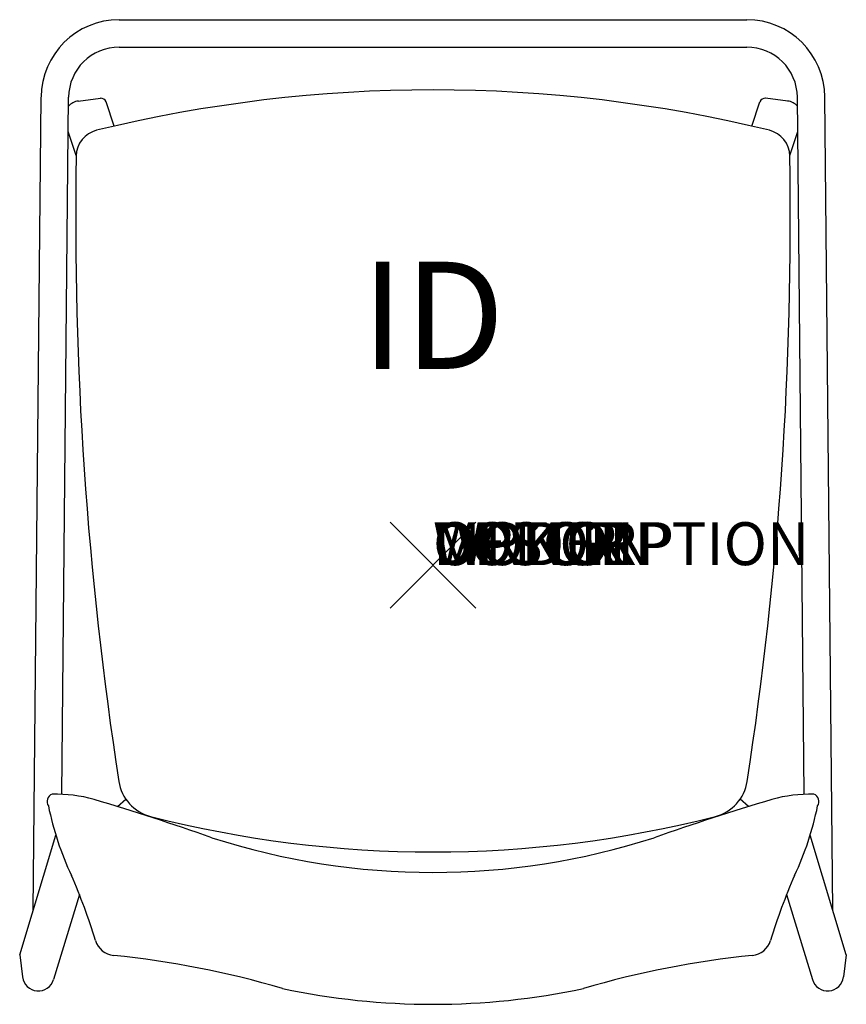
# Model space of a CAD drawing. Units: inches. Extents: x -9.6 to 9.6, y -10.2 to 12.7.
import ezdxf
from ezdxf.enums import TextEntityAlignment as Align

# ---------------------------------------------------------------- set-up
doc = ezdxf.new("R2010")
doc.units = ezdxf.units.IN
doc.header["$MEASUREMENT"] = 0
doc.header["$PDMODE"] = 3
doc.layers.add('AFUCH-P', color=2, linetype='Continuous')
doc.layers.add('AFUCH-P-TN', color=7, linetype='Continuous')
doc.styles.add('FURNITURE-TAGS', font='SIMPLEX.shx')
doc.styles.get("Standard").update_dxf_attribs({"font": 'arial.ttf'})

msp = doc.modelspace()

# ---------------------------------------------------------------- linework, layer by layer
at = {"layer": 'AFUCH-P', "color": 8}
for p, q in [((-7.313, 12.718), (7.313, 12.718)), ((-7.314, 12.078), (7.314, 12.078)), ((-9.317, -8.041), (-9.132, 10.915)), ((-8.651, -5.343), (-8.493, 10.909)), ((-8.266, 10.821), (-7.753, 10.886)), ((-7.432, 10.235), (-7.619, 10.801)), ((7.432, 10.235), (7.619, 10.801)), ((8.266, 10.821), (7.753, 10.886)), ((8.651, -5.343), (8.493, 10.909)), ((9.317, -8.041), (9.132, 10.915)), ((-8.315, 9.551), (-8.5, 10.111)), ((8.315, 9.551), (8.5, 10.111)), ((-7.35, -5.63), (-7.157, -5.459)), ((7.35, -5.63), (7.157, -5.459)), ((-9.632, -9.085), (-8.79, -6.296)), ((9.632, -9.085), (8.79, -6.296)), ((-8.242, -7.677), (-8.842, -9.663)), ((8.242, -7.677), (8.842, -9.663)), ((-9.632, -9.085), (-9.568, -9.602)), ((9.632, -9.085), (9.568, -9.602))]:
    msp.add_line(p, q, dxfattribs=at)
for centre, radius, start, end in [((-7.313, 10.898), 1.82, 90, 179.4424), ((7.313, 10.898), 1.82, 0.5576, 90), ((-7.313, 10.898), 1.18, 90, 179.4424), ((7.313, 10.898), 1.18, 0.5576, 90), ((-8.219, 10.451), 0.373, 97.1739, 137.5033), ((-7.738, 10.762), 0.125, 18.2726, 97.1739), ((7.738, 10.762), 0.125, 82.8261, 161.7274), ((8.219, 10.451), 0.373, 42.4967, 82.8261), ((-9.198, -9.556), 0.372, 187.1163, 343.1944), ((9.198, -9.556), 0.372, 196.8056, 352.8837)]:
    msp.add_arc(centre, radius, start, end, dxfattribs=at)
at = {"layer": 'AFUCH-P', "color": 4}
for centre, radius, start, end in [((0, -21.994), 33.075, 76.2905, 103.7095), ((-7.691, 9.531), 0.625, 103.7095, 179.0099), ((7.691, 9.531), 0.625, 0.9901, 76.2905), ((77.497, 8.059), 85.825, 179.00985, 188.78077), ((-77.497, 8.059), 85.825, 351.21923, 0.99015), ((-6.334, -4.89), 1, 188.7808, 255.665), ((6.334, -4.89), 1, 284.335, 351.2192), ((-8.815, -5.511), 0.181, 109.6796, 214.7364), ((-8.801, -8.682), 3.342, 74.3556, 91.2807), ((-24.356, -60.804), 57.735, 70.5717, 73.43995), ((24.356, -60.804), 57.735, 106.56005, 109.4283), ((8.801, -8.682), 3.342, 88.7193, 105.6444), ((8.815, -5.511), 0.181, 325.2636, 70.3204), ((-2.018, -4.207), 7.087, 191.4564, 205.2784), ((2.018, -4.207), 7.087, 334.7216, 348.5436), ((0, 19.896), 26.583, 255.665, 284.335), ((0, 9.643), 16.808, 252.1538, 287.8462), ((-21.027, -12.733), 13.748, 16.8462, 23.5813), ((21.027, -12.733), 13.748, 156.4187, 163.1538), ((-7.39, -8.604), 0.5, 196.8462, 264.2506), ((7.39, -8.604), 0.5, 275.7494, 343.1538), ((-9.59, -30.459), 21.466, 73.5424, 84.2506), ((9.59, -30.459), 21.466, 95.7494, 106.4576), ((0, 6.711), 16.951, 258.0546, 281.9454)]:
    msp.add_arc(centre, radius, start, end, dxfattribs=at)
msp.add_point((0, 0), dxfattribs=at)

# ---------------------------------------------------------------- texts
at = {"layer": 'AFUCH-P', "color": 7, "flags": 9}
for tag, s in [('WRKGRP', ''), ('OPTION', ''), ('COLOR', 'TBD'), ('MODEL', 'KT4V0024'), ('DESCRIPTION', 'KATERA FOUR-LEG ARMLESS 24" STOOL,UPH SEAT/WOOD BACK')]:
    msp.add_attdef(tag, (0, 0), s, height=1, dxfattribs=at)
at = {"layer": 'AFUCH-P-TN', "style": 'FURNITURE-TAGS', "flags": 8}
msp.add_attdef('ID', text='KT4V0024', height=2.5, dxfattribs=at).set_placement((0, 5.5), align=Align.MIDDLE)

doc.saveas('drawing.dxf')
